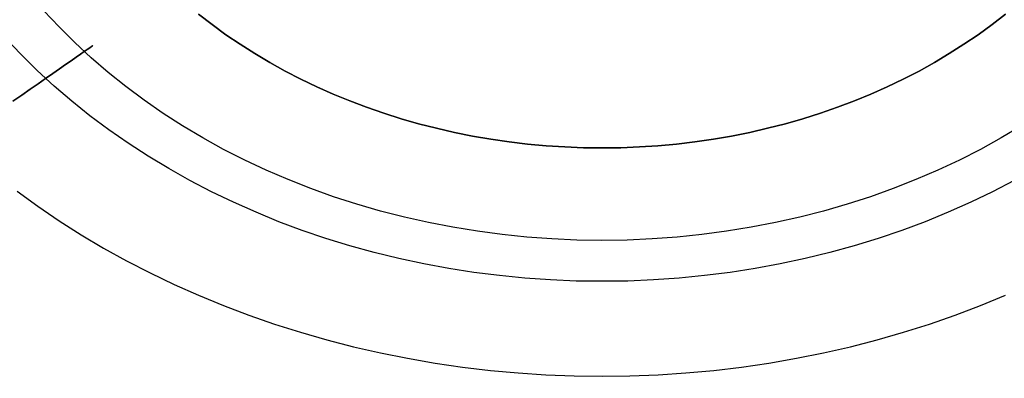
# Model space of a CAD drawing. Units: millimetres. Extents: x 9617 to 24957, y 4030 to 16309.
# Drawn here: x 24880 to 24924, y 4107 to 4123 of the extents above; entities that cross this region are included whole.
import ezdxf

# ---------------------------------------------------------------- set-up
doc = ezdxf.new("R2010")
doc.units = ezdxf.units.MM
doc.header["$LTSCALE"] = 700
for name, color, linetype in [('BRACKET', 202, 'Continuous'), ('COLUMN RECESS BP', 170, 'Continuous'), ('H-01', 2, 'Continuous')]:
    doc.layers.add(name, color=color, linetype=linetype)

# ---------------------------------------------------------------- blocks, each defined once
blk = doc.blocks.new('WHEEL-flat-4')
at = {"layer": 'BRACKET', "flags": 128}
for points in [[(-26.034, -27.801), (-25.114, -28.641), (-24.164, -29.444), (-23.186, -30.218), (-22.185, -30.963), (-21.163, -31.671), (-20.111, -32.35), (-19.045, -32.993), (-17.957, -33.592), (-16.847, -34.161), (-15.722, -34.695), (-14.576, -35.191), (-13.415, -35.651), (-12.246, -36.075), (-11.056, -36.454), (-9.858, -36.798), (-8.654, -37.097), (-7.434, -37.36), (-6.207, -37.586), (-4.973, -37.769), (-3.739, -37.908), (-2.497, -38.01), (-1.249, -38.076), (0, -38.09), (1.241, -38.076), (2.49, -38.01), (3.732, -37.908), (4.966, -37.769), (6.2, -37.586), (7.427, -37.36), (8.646, -37.097), (9.851, -36.798), (11.049, -36.454), (12.239, -36.075), (13.408, -35.651), (14.569, -35.191), (15.715, -34.695), (16.84, -34.161), (17.95, -33.592)], [(-26.034, -27.801), (-25.114, -28.641), (-24.164, -29.444), (-23.186, -30.218), (-22.185, -30.963), (-21.163, -31.671), (-20.111, -32.35), (-19.045, -32.993), (-17.957, -33.592), (-16.847, -34.161), (-15.722, -34.695), (-14.576, -35.191), (-13.415, -35.651), (-12.246, -36.075), (-11.056, -36.454), (-9.858, -36.798), (-8.654, -37.097), (-7.434, -37.36), (-6.207, -37.586), (-4.973, -37.769), (-3.739, -37.908), (-2.497, -38.01), (-1.249, -38.076), (0, -38.09), (1.241, -38.076), (2.49, -38.01), (3.732, -37.908), (4.966, -37.769), (6.2, -37.586), (7.427, -37.36), (8.646, -37.097), (9.851, -36.798), (11.049, -36.454), (12.239, -36.075), (13.408, -35.651), (14.569, -35.191), (15.715, -34.695), (16.84, -34.161), (17.95, -33.592)], [(-26.034, -27.801), (-25.114, -28.641), (-24.164, -29.444), (-23.186, -30.218), (-22.185, -30.963), (-21.163, -31.671), (-20.111, -32.35), (-19.045, -32.993), (-17.957, -33.592), (-16.847, -34.161), (-15.722, -34.695), (-14.576, -35.191), (-13.415, -35.651), (-12.246, -36.075), (-11.056, -36.454), (-9.858, -36.798), (-8.654, -37.097), (-7.434, -37.36), (-6.207, -37.586), (-4.973, -37.769), (-3.739, -37.908), (-2.497, -38.01), (-1.249, -38.076), (0, -38.09), (1.241, -38.076), (2.49, -38.01), (3.732, -37.908), (4.966, -37.769), (6.2, -37.586), (7.427, -37.36), (8.646, -37.097), (9.851, -36.798), (11.049, -36.454), (12.239, -36.075), (13.408, -35.651), (14.569, -35.191), (15.715, -34.695), (16.84, -34.161), (17.95, -33.592)], [(-26.034, -27.801), (-25.114, -28.641), (-24.164, -29.444), (-23.186, -30.218), (-22.185, -30.963), (-21.163, -31.671), (-20.111, -32.35), (-19.045, -32.993), (-17.957, -33.592), (-16.847, -34.161), (-15.722, -34.695), (-14.576, -35.191), (-13.415, -35.651), (-12.246, -36.075), (-11.056, -36.454), (-9.858, -36.798), (-8.654, -37.097), (-7.434, -37.36), (-6.207, -37.586), (-4.973, -37.769), (-3.739, -37.908), (-2.497, -38.01), (-1.249, -38.076), (0, -38.09), (1.241, -38.076), (2.49, -38.01), (3.732, -37.908), (4.966, -37.769), (6.2, -37.586), (7.427, -37.36), (8.646, -37.097), (9.851, -36.798), (11.049, -36.454), (12.239, -36.075), (13.408, -35.651), (14.569, -35.191), (15.715, -34.695), (16.84, -34.161), (17.95, -33.592)], [(18.337, -27.202), (17.38, -27.83), (16.402, -28.414), (15.394, -28.969), (14.379, -29.495), (13.342, -29.977), (12.283, -30.423), (11.217, -30.831), (10.136, -31.211), (9.041, -31.54), (7.931, -31.839), (6.813, -32.095), (5.696, -32.314), (4.564, -32.496), (3.425, -32.635), (2.286, -32.737), (1.139, -32.796), (0, -32.81), (-1.147, -32.796), (-2.293, -32.737), (-3.432, -32.635), (-4.571, -32.496), (-5.703, -32.314), (-6.821, -32.095), (-7.938, -31.839), (-9.048, -31.54), (-10.143, -31.211), (-11.224, -30.831), (-12.29, -30.423), (-13.349, -29.977), (-14.386, -29.495), (-15.401, -28.969), (-16.409, -28.414), (-17.387, -27.83), (-18.344, -27.202), (-19.286, -26.545), (-20.199, -25.858), (-21.09, -25.135), (-21.952, -24.383), (-22.791, -23.602), (-23.602, -22.791), (-24.383, -21.959), (-25.135, -21.09), (-25.851, -20.199), (-26.545, -19.286)], [(18.658, -24.172), (17.76, -24.836), (16.84, -25.471), (15.898, -26.07), (14.941, -26.633), (13.955, -27.158), (12.955, -27.648), (11.94, -28.108), (10.903, -28.524), (9.851, -28.904), (8.792, -29.247), (7.719, -29.546), (6.631, -29.809), (5.543, -30.028), (4.44, -30.211), (3.337, -30.357), (2.227, -30.459), (1.11, -30.517), (-0.007, -30.539), (-1.117, -30.517), (-2.235, -30.459), (-3.345, -30.357), (-4.447, -30.211), (-5.55, -30.028), (-6.638, -29.809), (-7.726, -29.546), (-8.8, -29.247), (-9.858, -28.904), (-10.91, -28.524), (-11.947, -28.108), (-12.962, -27.648), (-13.963, -27.158), (-14.948, -26.633), (-15.905, -26.07), (-16.847, -25.471), (-17.767, -24.836), (-18.665, -24.172), (-19.534, -23.47), (-20.374, -22.74), (-21.192, -21.981), (-21.981, -21.192), (-22.74, -20.374), (-23.47, -19.534), (-24.164, -18.665), (-24.836, -17.767)], [(-26.216, -22.791), (-25.829, -22.455), (-25.457, -22.127), (-25.099, -21.82), (-24.763, -21.528), (-24.442, -21.251), (-24.15, -20.995), (-23.872, -20.754), (-23.624, -20.542), (-23.405, -20.345), (-23.208, -20.177), (-23.047, -20.031), (-22.908, -19.914), (-22.799, -19.819), (-22.726, -19.753), (-22.675, -19.717), (-22.66, -19.702), (-22.675, -19.717), (-22.726, -19.753), (-22.799, -19.819), (-22.908, -19.914), (-23.047, -20.031), (-23.208, -20.177), (-23.405, -20.345), (-23.624, -20.542), (-23.872, -20.754), (-24.15, -20.995), (-24.442, -21.251), (-24.763, -21.528), (-25.099, -21.82), (-25.457, -22.127), (-25.829, -22.455), (-26.216, -22.791)]]:
    blk.add_lwpolyline(points, dxfattribs=at)

msp = doc.modelspace()

# ---------------------------------------------------------------- linework, layer by layer
at = {"layer": 'COLUMN RECESS BP'}
msp.add_ellipse((24787.387, 4169.648), major_axis=(-170, 0), ratio=0.8, start_param=3.141593, end_param=9.424778, dxfattribs=at)
at = {"layer": 'H-01'}
for p, q in [((24888.012, 4123.32), (24888.611, 4122.857)), ((24888.611, 4122.857), (24888.012, 4123.32)), ((24888.012, 4123.32), (24888.611, 4122.857)), ((24888.611, 4122.857), (24888.012, 4123.32)), ((24923.318, 4122.857), (24923.916, 4123.32)), ((24923.916, 4123.32), (24923.318, 4122.857)), ((24923.318, 4122.857), (24923.916, 4123.32)), ((24923.916, 4123.32), (24923.318, 4122.857)), ((24888.611, 4122.857), (24889.224, 4122.409)), ((24889.224, 4122.409), (24888.611, 4122.857)), ((24888.611, 4122.857), (24889.224, 4122.409)), ((24889.224, 4122.409), (24888.611, 4122.857)), ((24922.704, 4122.409), (24923.318, 4122.857)), ((24923.318, 4122.857), (24922.704, 4122.409)), ((24922.704, 4122.409), (24923.318, 4122.857)), ((24923.318, 4122.857), (24922.704, 4122.409)), ((24889.224, 4122.409), (24889.857, 4121.981)), ((24889.857, 4121.981), (24889.224, 4122.409)), ((24889.224, 4122.409), (24889.857, 4121.981)), ((24889.857, 4121.981), (24889.224, 4122.409)), ((24922.071, 4121.981), (24922.704, 4122.409)), ((24922.704, 4122.409), (24922.071, 4121.981)), ((24922.071, 4121.981), (24922.704, 4122.409)), ((24922.704, 4122.409), (24922.071, 4121.981)), ((24889.857, 4121.981), (24890.51, 4121.568)), ((24890.51, 4121.568), (24889.857, 4121.981)), ((24889.857, 4121.981), (24890.51, 4121.568)), ((24890.51, 4121.568), (24889.857, 4121.981)), ((24921.419, 4121.568), (24922.071, 4121.981)), ((24922.071, 4121.981), (24921.419, 4121.568)), ((24921.419, 4121.568), (24922.071, 4121.981)), ((24922.071, 4121.981), (24921.419, 4121.568)), ((24890.51, 4121.568), (24891.176, 4121.171)), ((24891.176, 4121.171), (24890.51, 4121.568)), ((24890.51, 4121.568), (24891.176, 4121.171)), ((24891.176, 4121.171), (24890.51, 4121.568)), ((24920.752, 4121.171), (24921.419, 4121.568)), ((24921.419, 4121.568), (24920.752, 4121.171)), ((24920.752, 4121.171), (24921.419, 4121.568)), ((24921.419, 4121.568), (24920.752, 4121.171)), ((24891.176, 4121.171), (24891.858, 4120.793)), ((24891.858, 4120.793), (24891.176, 4121.171)), ((24891.176, 4121.171), (24891.858, 4120.793)), ((24891.858, 4120.793), (24891.176, 4121.171)), ((24920.07, 4120.793), (24920.752, 4121.171)), ((24920.752, 4121.171), (24920.07, 4120.793)), ((24920.07, 4120.793), (24920.752, 4121.171)), ((24920.752, 4121.171), (24920.07, 4120.793)), ((24891.858, 4120.793), (24892.559, 4120.431)), ((24892.559, 4120.431), (24891.858, 4120.793)), ((24891.858, 4120.793), (24892.559, 4120.431)), ((24892.559, 4120.431), (24891.858, 4120.793)), ((24919.369, 4120.431), (24920.07, 4120.793)), ((24920.07, 4120.793), (24919.369, 4120.431)), ((24919.369, 4120.431), (24920.07, 4120.793)), ((24920.07, 4120.793), (24919.369, 4120.431)), ((24892.559, 4120.431), (24893.27, 4120.088)), ((24893.27, 4120.088), (24892.559, 4120.431)), ((24892.559, 4120.431), (24893.27, 4120.088)), ((24893.27, 4120.088), (24892.559, 4120.431)), ((24893.27, 4120.088), (24893.995, 4119.769)), ((24893.995, 4119.769), (24893.27, 4120.088)), ((24893.27, 4120.088), (24893.995, 4119.769)), ((24893.995, 4119.769), (24893.27, 4120.088)), ((24917.933, 4119.769), (24918.659, 4120.088)), ((24918.659, 4120.088), (24917.933, 4119.769)), ((24917.933, 4119.769), (24918.659, 4120.088)), ((24918.659, 4120.088), (24917.933, 4119.769)), ((24918.659, 4120.088), (24919.369, 4120.431)), ((24919.369, 4120.431), (24918.659, 4120.088)), ((24918.659, 4120.088), (24919.369, 4120.431)), ((24919.369, 4120.431), (24918.659, 4120.088)), ((24893.995, 4119.769), (24894.735, 4119.465)), ((24894.735, 4119.465), (24893.995, 4119.769)), ((24893.995, 4119.769), (24894.735, 4119.465)), ((24894.735, 4119.465), (24893.995, 4119.769)), ((24917.193, 4119.465), (24917.933, 4119.769)), ((24917.933, 4119.769), (24917.193, 4119.465)), ((24917.193, 4119.465), (24917.933, 4119.769)), ((24917.933, 4119.769), (24917.193, 4119.465)), ((24894.735, 4119.465), (24895.485, 4119.18)), ((24895.485, 4119.18), (24894.735, 4119.465)), ((24894.735, 4119.465), (24895.485, 4119.18)), ((24895.485, 4119.18), (24894.735, 4119.465)), ((24895.485, 4119.18), (24896.249, 4118.916)), ((24896.249, 4118.916), (24895.485, 4119.18)), ((24895.485, 4119.18), (24896.249, 4118.916)), ((24896.249, 4118.916), (24895.485, 4119.18)), ((24915.679, 4118.916), (24916.443, 4119.18)), ((24916.443, 4119.18), (24915.679, 4118.916)), ((24915.679, 4118.916), (24916.443, 4119.18)), ((24916.443, 4119.18), (24915.679, 4118.916)), ((24916.443, 4119.18), (24917.193, 4119.465)), ((24917.193, 4119.465), (24916.443, 4119.18)), ((24916.443, 4119.18), (24917.193, 4119.465)), ((24917.193, 4119.465), (24916.443, 4119.18)), ((24896.249, 4118.916), (24897.023, 4118.67)), ((24897.023, 4118.67), (24896.249, 4118.916)), ((24896.249, 4118.916), (24897.023, 4118.67)), ((24897.023, 4118.67), (24896.249, 4118.916)), ((24914.905, 4118.67), (24915.679, 4118.916)), ((24915.679, 4118.916), (24914.905, 4118.67)), ((24914.905, 4118.67), (24915.679, 4118.916)), ((24915.679, 4118.916), (24914.905, 4118.67)), ((24897.023, 4118.67), (24897.802, 4118.444)), ((24897.802, 4118.444), (24897.023, 4118.67)), ((24897.023, 4118.67), (24897.802, 4118.444)), ((24897.802, 4118.444), (24897.023, 4118.67)), ((24897.802, 4118.444), (24898.596, 4118.242)), ((24898.596, 4118.242), (24897.802, 4118.444)), ((24897.802, 4118.444), (24898.596, 4118.242)), ((24898.596, 4118.242), (24897.802, 4118.444)), ((24913.333, 4118.242), (24914.126, 4118.444)), ((24914.126, 4118.444), (24913.333, 4118.242)), ((24913.333, 4118.242), (24914.126, 4118.444)), ((24914.126, 4118.444), (24913.333, 4118.242)), ((24914.126, 4118.444), (24914.905, 4118.67)), ((24914.905, 4118.67), (24914.126, 4118.444)), ((24914.126, 4118.444), (24914.905, 4118.67)), ((24914.905, 4118.67), (24914.126, 4118.444)), ((24898.596, 4118.242), (24899.394, 4118.059)), ((24899.394, 4118.059), (24898.596, 4118.242)), ((24898.596, 4118.242), (24899.394, 4118.059)), ((24899.394, 4118.059), (24898.596, 4118.242)), ((24899.394, 4118.059), (24900.198, 4117.899)), ((24900.198, 4117.899), (24899.394, 4118.059)), ((24899.394, 4118.059), (24900.198, 4117.899)), ((24900.198, 4117.899), (24899.394, 4118.059)), ((24900.198, 4117.899), (24901.011, 4117.759)), ((24901.011, 4117.759), (24900.198, 4117.899)), ((24900.198, 4117.899), (24901.011, 4117.759)), ((24901.011, 4117.759), (24900.198, 4117.899)), ((24910.918, 4117.759), (24911.731, 4117.899)), ((24911.731, 4117.899), (24910.918, 4117.759)), ((24910.918, 4117.759), (24911.731, 4117.899)), ((24911.731, 4117.899), (24910.918, 4117.759)), ((24911.731, 4117.899), (24912.534, 4118.059)), ((24912.534, 4118.059), (24911.731, 4117.899)), ((24911.731, 4117.899), (24912.534, 4118.059)), ((24912.534, 4118.059), (24911.731, 4117.899)), ((24912.534, 4118.059), (24913.333, 4118.242)), ((24913.333, 4118.242), (24912.534, 4118.059)), ((24912.534, 4118.059), (24913.333, 4118.242)), ((24913.333, 4118.242), (24912.534, 4118.059)), ((24901.011, 4117.759), (24901.829, 4117.638)), ((24901.829, 4117.638), (24901.011, 4117.759)), ((24901.011, 4117.759), (24901.829, 4117.638)), ((24901.829, 4117.638), (24901.011, 4117.759)), ((24901.829, 4117.638), (24902.651, 4117.541)), ((24902.651, 4117.541), (24901.829, 4117.638)), ((24901.829, 4117.638), (24902.651, 4117.541)), ((24902.651, 4117.541), (24901.829, 4117.638)), ((24902.651, 4117.541), (24903.474, 4117.467)), ((24903.474, 4117.467), (24902.651, 4117.541)), ((24902.651, 4117.541), (24903.474, 4117.467)), ((24903.474, 4117.467), (24902.651, 4117.541)), ((24903.474, 4117.467), (24904.302, 4117.412)), ((24904.302, 4117.412), (24903.474, 4117.467)), ((24903.474, 4117.467), (24904.302, 4117.412)), ((24904.302, 4117.412), (24903.474, 4117.467)), ((24904.302, 4117.412), (24905.134, 4117.377)), ((24905.134, 4117.377), (24904.302, 4117.412)), ((24904.302, 4117.412), (24905.134, 4117.377)), ((24905.134, 4117.377), (24904.302, 4117.412)), ((24905.134, 4117.377), (24905.962, 4117.369)), ((24905.962, 4117.369), (24905.134, 4117.377)), ((24905.134, 4117.377), (24905.962, 4117.369)), ((24905.962, 4117.369), (24905.134, 4117.377)), ((24905.962, 4117.369), (24906.794, 4117.377)), ((24906.794, 4117.377), (24905.962, 4117.369)), ((24905.962, 4117.369), (24906.794, 4117.377)), ((24906.794, 4117.377), (24905.962, 4117.369)), ((24906.794, 4117.377), (24907.627, 4117.412)), ((24907.627, 4117.412), (24906.794, 4117.377)), ((24906.794, 4117.377), (24907.627, 4117.412)), ((24907.627, 4117.412), (24906.794, 4117.377)), ((24907.627, 4117.412), (24908.454, 4117.467)), ((24908.454, 4117.467), (24907.627, 4117.412)), ((24907.627, 4117.412), (24908.454, 4117.467)), ((24908.454, 4117.467), (24907.627, 4117.412)), ((24908.454, 4117.467), (24909.277, 4117.541)), ((24909.277, 4117.541), (24908.454, 4117.467)), ((24908.454, 4117.467), (24909.277, 4117.541)), ((24909.277, 4117.541), (24908.454, 4117.467)), ((24909.277, 4117.541), (24910.1, 4117.638)), ((24910.1, 4117.638), (24909.277, 4117.541)), ((24909.277, 4117.541), (24910.1, 4117.638)), ((24910.1, 4117.638), (24909.277, 4117.541)), ((24910.1, 4117.638), (24910.918, 4117.759)), ((24910.918, 4117.759), (24910.1, 4117.638)), ((24910.1, 4117.638), (24910.918, 4117.759)), ((24910.918, 4117.759), (24910.1, 4117.638))]:
    msp.add_line(p, q, dxfattribs=at)

# ---------------------------------------------------------------- block references
at = {"yscale": 0.8}
msp.add_blockref('WHEEL-flat-4', (24905.967, 4137.684), dxfattribs=at)

doc.saveas('drawing.dxf')
